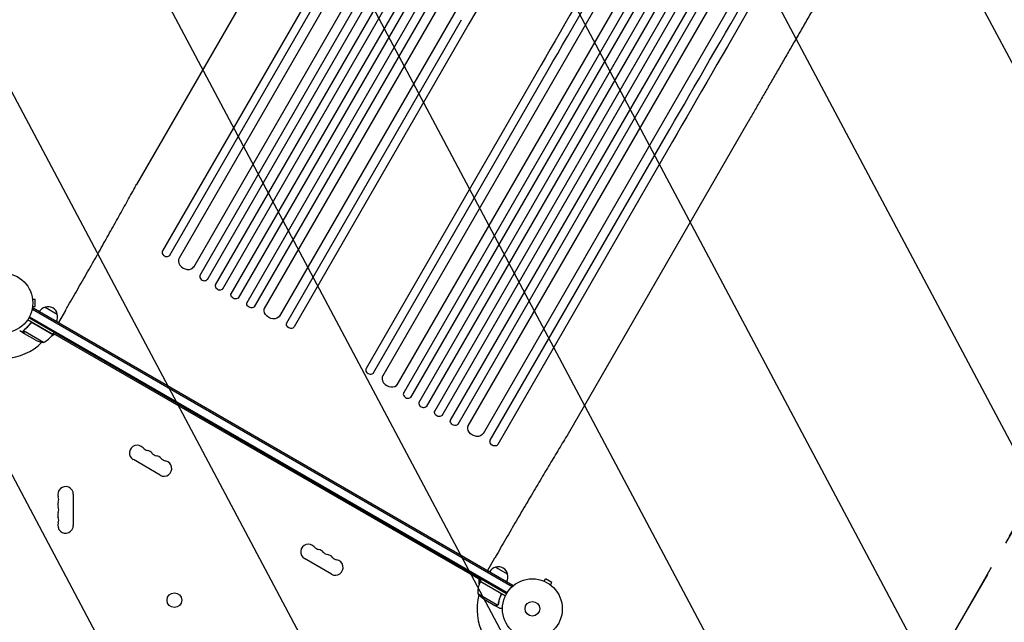
# Model space of a CAD drawing. Units: millimetres. Extents: x -3351 to 4362, y -3912 to 3527.
# Drawn here: x 967 to 2709, y -24 to 1042 of the extents above; entities that cross this region are included whole.
import ezdxf

# ---------------------------------------------------------------- set-up
doc = ezdxf.new("R2010")
doc.units = ezdxf.units.MM
doc.header["$LTSCALE"] = 20
doc.linetypes.add('HIDDEN', pattern=[9.525, 6.35, -3.175])
for name, color, linetype in [('2d', 230, 'Continuous'), ('AS-Free_Space', 31, 'HIDDEN'), ('AS-Free_Space_Hatch', 31, 'HIDDEN')]:
    doc.layers.add(name, color=color, linetype=linetype)

msp = doc.modelspace()

# ---------------------------------------------------------------- hatches: boundary and pattern name
at = {"layer": 'AS-Free_Space_Hatch'}
h = msp.add_hatch(dxfattribs=at)
h.set_pattern_fill('ANSI31', color=256, scale=100, angle=73)
h.paths.add_polyline_path([(3377.1, 1269.3, 0.414214), (3011.1, 2635.3), (2650.7, 2843.3, 0.414214), (1284.7, 2477.3), (363.9, 882.3, 0.119596), (231, 429.8, 0.060668), (-9, 459), (-1851, 459, 0.414214), (-2851, -541, 0.414214), (-1851, -1541), (-9, -1541, 0.387748), (986.8, -632.1), (1090.2, -691.8, 0.414214), (2456.3, -325.7)])

# ---------------------------------------------------------------- linework, layer by layer
at = {"layer": '2d'}
for p, q in [((1946.7, 1828.8), (1248.9, 620.2)), ((1972.7, 1813.8), (1274.1, 603.9)), ((1993.8, 1816.5), (1285.6, 589.8)), ((2006.8, 1809), (1298.4, 581.9)), ((2022.6, 1802.3), (1312.9, 573.2)), ((2035.6, 1794.8), (1325.9, 565.5)), ((2050.3, 1786.3), (1340.6, 557)), ((2063.3, 1778.8), (1353.6, 549.7)), ((2077, 1768.5), (1368.5, 541.4)), ((2090, 1761), (1381.7, 534.3)), ((2098.2, 1741.3), (1399.7, 531.4)), ((2124.2, 1726.3), (1426.4, 517.7)), ((2307, 1620.8), (1609.2, 412.2)), ((2333, 1605.8), (1634.5, 395.9)), ((2354.2, 1608.5), (1645.9, 381.7)), ((2367.2, 1601), (1658.7, 373.9)), ((2382.9, 1594.3), (1673.3, 365.1)), ((2395.9, 1586.8), (1686.2, 357.5)), ((2410.6, 1578.3), (1700.9, 349)), ((2423.6, 1570.8), (1714, 341.6)), ((2437.3, 1560.5), (1728.9, 333.4)), ((2450.3, 1553), (1742.1, 326.2)), ((2458.6, 1533.3), (1760, 323.4)), ((2484.6, 1518.3), (1786.8, 309.7)), ((1491.7, 1301.7), (1173.4, 750.4)), ((1528.8, 1169), (1219.3, 633.1)), ((1232.3, 625.6), (1541.8, 1161.5)), ((1439.3, 506.1), (1748.8, 1042)), ((1761.7, 1034.5), (1452.3, 498.6)), ((1889.1, 961), (1579.7, 425)), ((1592.7, 417.5), (1902.1, 953.5)), ((2255.5, 860.7), (1937.2, 309.4)), ((1799.7, 298), (2109.1, 834)), ((2122.1, 826.5), (1812.7, 290.5)), ((1219.3, 632.9), (1219.3, 633.1)), ((1232.3, 625.6), (1231.7, 624.5)), ((989.4, 549), (989.4, 549)), ((989.4, 549), (989.4, 549)), ((989.6, 547.5), (994.4, 547.5)), ((994.4, 534.5), (994.4, 547.5)), ((990.5, 532.1), (988.6, 528.7)), ((989.3, 529.9), (1838.3, 39.7)), ((989.4, 533), (989.4, 533)), ((989.4, 533), (989.4, 533)), ((989.6, 534.5), (994.4, 534.5)), ((990.5, 532.1), (1839.6, 41.9)), ((1011.7, 533.7), (1033.3, 521.2)), ((1047.8, 527.9), (1035.3, 506.2)), ((1025.3, 485.4), (980.8, 511.1)), ((1828.2, 26.5), (982.9, 514.5)), ((984.1, 516.7), (1829.5, 28.6)), ((985.4, 504.1), (986.1, 505.4)), ((989.8, 505.7), (1025.2, 485.2)), ((1439.3, 506.1), (1438.7, 505)), ((975.3, 486.6), (966.8, 491.5)), ((1008.9, 470.9), (973.5, 491.4)), ((973.8, 492.3), (973.8, 492.3)), ((1025.3, 485.4), (1027.3, 488.9)), ((975.3, 486.6), (975.3, 486.7)), ((994.4, 475.5), (975.4, 486.5)), ((1029.1, 485.5), (1022.2, 481.5)), ((1782.8, 50.4), (1026.3, 487.1)), ((1592.7, 417.5), (1592.1, 416.5)), ((1799.7, 298), (1799.1, 297)), ((1812.6, 290.4), (1812.7, 290.5)), ((1215.5, 236.3), (1167.9, 263.8)), ((1061.7, 202.5), (1061.7, 147.5)), ((1518.6, 61.3), (1471, 88.8)), ((1807.3, 89.3), (1794.8, 67.7)), ((1808.8, 73.5), (1830.4, 61)), ((1894.7, 48.8), (1897.1, 53)), ((1908.4, 46.5), (1897.1, 53)), ((1780, 44), (1780, 52)), ((1817.1, 28.1), (1781.7, 48.5)), ((1781.8, 48.7), (1783.8, 52.1)), ((1781.8, 48.7), (1826.3, 23)), ((1839.6, 41.9), (1837.6, 38.5)), ((1893.4, 49.4), (1893.3, 49.4)), ((1893.4, 49.4), (1893.4, 49.4)), ((1906, 42.3), (1908.4, 46.5)), ((1907.2, 41.4), (1907.2, 41.4)), ((1907.2, 41.4), (1907.2, 41.4)), ((1777.5, 27.2), (1812.9, 6.7)), ((1818, 23.4), (1818.7, 24.7)), ((1788.7, 17), (1807.7, 6)), ((1807.9, 5.9), (1807.9, 6)), ((1807.9, 5.9), (1816.3, 1)), ((1813.7, 7.4), (1813.7, 7.4))]:
    msp.add_line(p, q, dxfattribs=at)
for centre, radius in [((937, 541), 53), ((1874.1, 0), 53), ((1240.5, 15.3), 13), ((1874.1, 0), 13)]:
    msp.add_circle(centre, radius, dxfattribs=at)
for centre, radius, start, end in [((1016, 517.1), 17, 104.1865, 149.3587), ((1016.8, 517.5), 17, 12.6679, 107.3321), ((1016.9, 516.6), 17, 330.6413, 15.8135), ((937, 541), 98, 327.5437, 327.6607), ((937, 541), 98, 273.017, 314.7999), ((1016.6, 520.3), 50, 243.6243, 261.1002), ((984.9, 514.8), 50, 298.6503, 323.5272), ((1022.7, 486.9), 3, 323.5272, 326.8088), ((1174.7, 275.6), 13.7, 40.8901, 240), ((1195.9, 294), 14.3, 220.8901, 259.1099), ((1190.6, 266.5), 13.7, 40.8901, 79.1099), ((1211.7, 284.8), 14.3, 220.8901, 259.1099), ((1206.4, 257.3), 13.7, 40.8901, 79.1099), ((1222.3, 248.1), 13.7, 240, 79.1099), ((1227.6, 275.6), 14.3, 220.8901, 259.1099), ((1048, 202.5), 13.7, 0, 199.1099), ((1021.6, 193.3), 14.3, 340.8901, 19.1099), ((1048, 184.2), 13.7, 160.8901, 199.1099), ((1021.6, 175), 14.3, 340.8901, 19.1099), ((1048, 165.8), 13.7, 160.8901, 199.1099), ((1021.6, 156.7), 14.3, 340.8901, 19.1099), ((1048, 147.5), 13.7, 160.8901, 0), ((1477.8, 100.6), 13.7, 40.8901, 240), ((1499, 119), 14.3, 220.8901, 259.1099), ((1493.7, 91.5), 13.7, 40.8901, 79.1099), ((1514.8, 109.8), 14.3, 220.8901, 259.1099), ((1509.6, 82.3), 13.7, 40.8901, 79.1099), ((1530.7, 100.6), 14.3, 220.8901, 259.1099), ((1525.4, 73.1), 13.7, 240, 79.1099), ((1813.1, 56.9), 17, 104.1865, 149.3587), ((1813.8, 57.3), 17, 12.6679, 107.3321), ((1813.9, 56.4), 17, 330.6413, 15.8135), ((1827.5, 28.4), 50, 156.4728, 181.3497), ((1784.4, 47.1), 3, 153.1912, 156.4728), ((1789.4, 43.1), 3, 130.5288, 134.534), ((1874.1, 0), 98, 165.2001, 208.8306), ((1816.4, 58.6), 50, 218.8998, 236.3757)]:
    msp.add_arc(centre, radius, start, end, dxfattribs=at)
at = {"layer": '2d', "extrusion": (0, 0, -1)}
for centre, major_axis, ratio, start_param, end_param in [((2097.7, 1616.5), (-545.7, -945.2), 0, -1.518436, -0.907571), ((2238.1, 1535.4), (545.7, 945.2), 0, -2.234021, -1.623156), ((2458.1, 1408.4), (-545.7, -945.2), 0, -1.518436, -0.907571), ((1347.7, 554.4), (6.5, -3.75), 0.788011, 0, 3.141593), ((1375.6, 538.7), (6.5, -3.75), 0.788011, 0, 3.141593), ((1413.6, 525.5), (13, -7.5), 0.788011, 0, 3.141593), ((1445.8, 502.3), (6.5, -3.75), 0.788011, 0, 3.141593), ((1708, 346.3), (6.5, -3.75), 0.788011, 0, 3.141593), ((1736, 330.7), (6.5, -3.75), 0.788011, 0, 3.141593), ((1773.9, 317.5), (13, -7.5), 0.788011, 0, 3.141593), ((1806.2, 294.3), (6.5, -3.75), 0.788011, 0, 3.141593)]:
    msp.add_ellipse(centre, major_axis=major_axis, ratio=ratio, start_param=start_param, end_param=end_param, dxfattribs=at)
at = {"layer": '2d'}
for centre, major_axis, ratio, start_param, end_param in [((2225.1, 1542.9), (-545.7, -945.2), 0, -1.518436, -0.907571), ((2445.1, 1415.9), (545.7, 945.2), 0, -2.234021, -1.623156), ((1225.8, 629.3), (-6.5, 3.75), 0.788011, 0, 3.141593), ((1262, 613), (-13, 7.5), 0.788011, 0, 3.141593), ((1292.5, 586.7), (-6.5, 3.75), 0.788011, 0, 3.141593), ((1320, 570.4), (-6.5, 3.75), 0.788011, 0, 3.141593), ((1445.2, 501.2), (6.5, -3.75), 0.788011, -3.141593, -3.139211), ((1586.2, 421.3), (-6.5, 3.75), 0.788011, 0, 3.141593), ((1622.4, 405), (-13, 7.5), 0.788011, 0, 3.141593), ((1652.8, 378.7), (-6.5, 3.75), 0.788011, 0, 3.141593), ((1680.3, 362.3), (-6.5, 3.75), 0.788011, 0, 3.141593), ((1707.4, 345.2), (-6.5, 3.75), 0.788011, 0, 0.016857), ((1735.4, 329.6), (-6.5, 3.75), 0.788011, 0, 0.016856), ((1773, 315.9), (-13, 7.5), 0.788011, 0, 0.011919), ((1805.5, 293.2), (6.5, -3.75), 0.788011, -3.141593, -3.124736)]:
    msp.add_ellipse(centre, major_axis=major_axis, ratio=ratio, start_param=start_param, end_param=end_param, dxfattribs=at)
for points, knots in [([(2518.9, 1316.8), (2517.2, 1313.9), (2515.5, 1311.1), (2509.3, 1300.2), (2504.7, 1292.2), (2495.5, 1276.3), (2490.9, 1268.4), (2481.8, 1252.6), (2477.2, 1244.7), (2468.1, 1228.9), (2463.6, 1221), (2454.5, 1205.3), (2450, 1197.5), (2441, 1181.9), (2436.5, 1174.1), (2427.5, 1158.6), (2423.1, 1150.9), (2414.2, 1135.6), (2409.8, 1127.9), (2401, 1112.7), (2396.6, 1105.1), (2387.9, 1090), (2383.6, 1082.5), (2375, 1067.6), (2370.7, 1060.1), (2362.2, 1045.4), (2357.9, 1038), (2349.5, 1023.5), (2345.3, 1016.2), (2337, 1001.8), (2332.9, 994.7), (2324.7, 980.5), (2320.7, 973.5), (2312.6, 959.6), (2308.6, 952.6), (2300.7, 938.9), (2296.8, 932.1), (2289, 918.7), (2285.1, 912), (2277.5, 898.8), (2273.7, 892.2), (2266.3, 879.3), (2262.6, 872.9), (2257.8, 864.6), (2256.7, 862.7), (2255.6, 860.7)], [0, 0, 0, 0, 10.000137, 10.000137, 37.662677, 37.662677, 65.31506, 65.31506, 92.956995, 92.956995, 120.590726, 120.590726, 148.218197, 148.218197, 175.841066, 175.841066, 203.460724, 203.460724, 231.078307, 231.078307, 258.694726, 258.694726, 286.310698, 286.310698, 313.926781, 313.926781, 341.543414, 341.543414, 369.160969, 369.160969, 396.779794, 396.779794, 424.400273, 424.400273, 452.022868, 452.022868, 479.64818, 479.64818, 507.276996, 507.276996, 534.910332, 534.910332, 562.549475, 562.549475, 571.067464, 571.067464, 571.067464, 571.067464]), ([(1047.8, 527.9), (1049.5, 530.8), (1051.1, 533.6), (1055.9, 541.8), (1058.9, 547.1), (1065, 557.7), (1068.1, 563), (1074.1, 573.6), (1077.2, 578.8), (1083.2, 589.4), (1086.2, 594.6), (1092.1, 605), (1095.1, 610.2), (1101, 620.5), (1103.9, 625.7), (1109.7, 635.9), (1112.5, 641), (1118.2, 651.1), (1121, 656.1), (1126.6, 666), (1129.4, 670.9), (1134.8, 680.7), (1137.5, 685.5), (1142.9, 695), (1145.5, 699.8), (1150.7, 709.1), (1153.2, 713.7), (1158.2, 722.8), (1160.7, 727.3), (1165.6, 736.1), (1168, 740.5), (1171.3, 746.6), (1172.3, 748.4), (1173.3, 750.3)], [0.000001, 0.000001, 0.000001, 0.000001, 10.0007, 10.0007, 28.390644, 28.390644, 46.773931, 46.773931, 65.155316, 65.155316, 83.53554, 83.53554, 101.916858, 101.916858, 120.299237, 120.299237, 138.682384, 138.682384, 157.065486, 157.065486, 175.447564, 175.447564, 193.827633, 193.827633, 212.204926, 212.204926, 230.579067, 230.579067, 248.949949, 248.949949, 267.319469, 267.319469, 275.184029, 275.184029, 275.184029, 275.184029]), ([(985.9, 505.1), (986, 505.3), (986.1, 505.4), (986.4, 505.6), (986.5, 505.8), (986.8, 505.9), (987, 506), (987.3, 506.2), (987.5, 506.2), (987.8, 506.3), (988, 506.3), (988.4, 506.3), (988.6, 506.3), (988.9, 506.3), (989.1, 506.2), (989.5, 506.1), (989.6, 506), (989.8, 505.9)], [0, 0, 0, 0, 0.000547232, 0.000547232, 0.001094464, 0.001094464, 0.001641696, 0.001641696, 0.002188928, 0.002188928, 0.002736159, 0.002736159, 0.003283391, 0.003283391, 0.003830623, 0.003830623, 0.004377855, 0.004377855, 0.004377855, 0.004377855]), ([(985.9, 504.9), (986.1, 505.1), (986.3, 505.3), (986.6, 505.5), (986.7, 505.6), (987, 505.7), (987.1, 505.8), (987.5, 506), (987.8, 506), (988.2, 506.1), (988.3, 506.1), (988.6, 506.1), (988.8, 506), (988.9, 506)], [0, 0, 0, 0, 0.000839577, 0.000839577, 0.001259366, 0.001259366, 0.001679155, 0.001679155, 0.002518732, 0.002518732, 0.002938521, 0.002938521, 0.00335831, 0.00335831, 0.00335831, 0.00335831]), ([(973.2, 491.2), (973.3, 491.3), (973.3, 491.3), (973.3, 491.5), (973.3, 491.6), (973.4, 491.8), (973.4, 491.9), (973.5, 492.2), (973.6, 492.3), (973.6, 492.4)], [0, 0, 0, 0, 0.00051115, 0.00051115, 0.001022301, 0.001022301, 0.001533451, 0.001533451, 0.002044601, 0.002044601, 0.002044601, 0.002044601]), ([(973.6, 489.4), (973.6, 489.5), (973.5, 489.7), (973.4, 489.9), (973.4, 490), (973.3, 490.1), (973.3, 490.2), (973.3, 490.2), (973.3, 490.3), (973.3, 490.3), (973.3, 490.3), (973.3, 490.3), (973.2, 490.6), (973.2, 490.9), (973.2, 491.2)], [0, 0, 0, 0, 0.25, 0.25, 0.375, 0.375, 0.4375, 0.46875, 0.484375, 0.492187, 0.492187, 0.5, 0.5, 1, 1, 1, 1]), ([(973.4, 491), (973.4, 490.7), (973.4, 490.4), (973.5, 490), (973.6, 489.9), (973.7, 489.6), (973.7, 489.4), (973.8, 489.3)], [0, 0, 0, 0, 0.00218234, 0.00218234, 0.003273511, 0.003273511, 0.004364681, 0.004364681, 0.004364681, 0.004364681]), ([(973.8, 489.3), (974.2, 488.6), (974.6, 488), (975.1, 487), (975.3, 486.7), (975.4, 486.5)], [0, 0, 0, 0, 0.00517024, 0.00517024, 0.01034048, 0.01034048, 0.01034048, 0.01034048]), ([(985.9, 505.1), (984.2, 502.8), (982.3, 500.7), (979.9, 498.2), (979.4, 497.7), (978.5, 496.8), (977.9, 496.3), (976.4, 494.9), (975.4, 494.1), (974.4, 493.3)], [0.00267622, 0.00267622, 0.00267622, 0.00267622, 0.01136401, 0.01136401, 0.01353595, 0.01353595, 0.0157079, 0.0157079, 0.0200518, 0.0200518, 0.0200518, 0.0200518]), ([(974.6, 493.2), (976.6, 494.8), (978.6, 496.5), (982.4, 500.4), (984.2, 502.5), (985.9, 504.9)], [0, 0, 0, 0, 0.00859307, 0.00859307, 0.01718614, 0.01718614, 0.01718614, 0.01718614]), ([(1937, 309.1), (1935.7, 306.8), (1934.3, 304.5), (1930.4, 298.1), (1927.8, 293.8), (1922.5, 285.1), (1919.9, 280.7), (1914.5, 271.8), (1911.7, 267.2), (1906.2, 258.1), (1903.5, 253.4), (1897.8, 244), (1895, 239.2), (1889.3, 229.6), (1886.4, 224.7), (1880.6, 214.9), (1877.6, 210), (1871.8, 200), (1868.8, 195), (1862.8, 184.8), (1859.8, 179.7), (1853.8, 169.4), (1850.8, 164.3), (1844.7, 153.9), (1841.7, 148.7), (1835.6, 138.2), (1832.5, 132.9), (1826.4, 122.4), (1823.4, 117.1), (1817.2, 106.5), (1814.2, 101.2), (1809.9, 93.7), (1808.6, 91.5), (1807.3, 89.3)], [0, 0, 0, 0, 10.000702, 10.000702, 28.373315, 28.373315, 46.742367, 46.742367, 65.112124, 65.112124, 83.48335, 83.48335, 101.857946, 101.857946, 120.235689, 120.235689, 138.616144, 138.616144, 156.998505, 156.998505, 175.381684, 175.381684, 193.764712, 193.764712, 212.146906, 212.146906, 230.528045, 230.528045, 248.908232, 248.908232, 267.289716, 267.289716, 274.882154, 274.882154, 274.882154, 274.882154]), ([(1818.3, 24.3), (1817.2, 21.6), (1816.3, 19), (1814.8, 13.8), (1814.3, 11.2), (1813.9, 8.6)], [0, 0, 0, 0, 0.00859307, 0.00859307, 0.01718614, 0.01718614, 0.01718614, 0.01718614]), ([(1814.1, 8.5), (1814.4, 11.1), (1815, 13.7), (1816.1, 17.7), (1816.5, 19), (1817.2, 21), (1817.5, 21.7), (1818, 23), (1818.3, 23.7), (1818.6, 24.3)], [0, 0, 0, 0, 0.00869705, 0.00869705, 0.01304558, 0.01304558, 0.01521984, 0.01521984, 0.01739411, 0.01739411, 0.01739411, 0.01739411]), ([(1817.3, 28.1), (1817.5, 28.1), (1817.6, 27.9), (1817.9, 27.7), (1818.1, 27.6), (1818.3, 27.3), (1818.4, 27.1), (1818.6, 26.8), (1818.6, 26.6), (1818.7, 26.3), (1818.8, 26.1), (1818.8, 25.8), (1818.8, 25.6), (1818.8, 25.2), (1818.8, 25), (1818.7, 24.7), (1818.7, 24.5), (1818.6, 24.3)], [0, 0, 0, 0, 0.000547172, 0.000547172, 0.001094344, 0.001094344, 0.001641516, 0.001641516, 0.002188688, 0.002188688, 0.00273586, 0.00273586, 0.003283032, 0.003283032, 0.003830204, 0.003830204, 0.004377377, 0.004377377, 0.004377377, 0.004377377]), ([(1817.9, 27.4), (1818, 27.2), (1818.2, 27), (1818.4, 26.6), (1818.4, 26.4), (1818.5, 26.2), (1818.5, 26), (1818.6, 25.6), (1818.6, 25.3), (1818.5, 24.8), (1818.4, 24.5), (1818.3, 24.3)], [0.001013661, 0.001013661, 0.001013661, 0.001013661, 0.001852653, 0.001852653, 0.002272148, 0.002272148, 0.002691644, 0.002691644, 0.003530636, 0.003530636, 0.004369628, 0.004369628, 0.004369628, 0.004369628]), ([(1807.7, 6), (1807.9, 6), (1808.3, 6), (1809.4, 6), (1810.1, 6), (1810.9, 6)], [0, 0, 0, 0, 0.00517024, 0.00517024, 0.01034048, 0.01034048, 0.01034048, 0.01034048]), ([(1810.9, 6), (1811.1, 6), (1811.2, 6), (1811.5, 6.1), (1811.7, 6.1), (1812.1, 6.2), (1812.3, 6.3), (1812.6, 6.5)], [0, 0, 0, 0, 0.001089402, 0.001089402, 0.002178803, 0.002178803, 0.004357607, 0.004357607, 0.004357607, 0.004357607]), ([(1812.8, 6.5), (1812.7, 6.4), (1812.6, 6.3), (1812.4, 6.2), (1812.3, 6.1), (1812.2, 6.1), (1812.1, 6.1), (1812.1, 6.1), (1812.1, 6.1), (1812.1, 6.1), (1812.1, 6.1), (1811.7, 5.9), (1811.4, 5.9), (1811.1, 5.9)], [0, 0, 0, 0, 0.25, 0.25, 0.375, 0.4375, 0.46875, 0.484375, 0.492188, 0.492188, 0.5, 0.5, 1, 1, 1, 1]), ([(1813.5, 7.1), (1813.4, 6.9), (1813.3, 6.8), (1813, 6.6), (1812.9, 6.5), (1812.8, 6.5)], [0.000526185, 0.000526185, 0.000526185, 0.000526185, 0.001315456, 0.001315456, 0.002104727, 0.002104727, 0.002104727, 0.002104727]), ([(1813.5, 7.5), (1813.4, 7.3), (1813.3, 7.2), (1813.1, 7), (1813, 6.9), (1812.9, 6.7)], [0.001328787, 0.001328787, 0.001328787, 0.001328787, 0.001872455, 0.001872455, 0.002416124, 0.002416124, 0.002416124, 0.002416124]), ([(1816.3, 1), (1816.3, 1), (1816.5, 1), (1816.8, 1), (1817, 1), (1817.3, 1), (1817.4, 1), (1817.6, 1), (1817.7, 1), (1817.8, 1), (1818.6, 1), (1819.7, 1), (1821.1, 1)], [0.5, 0.5, 0.5, 0.5, 0.625, 0.625, 0.6875, 0.6875, 0.71875, 0.734375, 0.734375, 0.75, 0.75, 0.9464969, 0.9464969, 0.9464969, 0.9464969])]:
    msp.add_open_spline(points, degree=3, knots=knots, dxfattribs=at)
for points in [[(1173.4, 750.4), (1173.4, 750.3), (1173.3, 750.3), (1173.3, 750.3)], [(988.9, 506), (989.2, 506), (989.5, 505.8), (989.8, 505.7)], [(973.4, 491), (973.4, 491.1), (973.4, 491.3), (973.5, 491.4)], [(973.5, 491.4), (973.5, 491.7), (973.6, 492), (973.8, 492.3)], [(973.6, 492.4), (973.7, 492.4), (973.7, 492.5), (973.7, 492.5)], [(973.7, 492.5), (973.9, 492.8), (974.1, 493), (974.4, 493.3)], [(973.8, 492.3), (973.9, 492.5), (974, 492.6), (974.1, 492.8)], [(973.8, 492.3), (973.8, 492.4), (973.9, 492.4), (973.9, 492.5)], [(973.8, 492.3), (973.8, 492.3), (973.8, 492.3), (973.8, 492.3)], [(973.8, 492.3), (973.8, 492.3), (973.8, 492.3), (973.8, 492.3)], [(974.1, 492.8), (974.3, 492.9), (974.4, 493), (974.6, 493.2)], [(1937.2, 309.3), (1937.1, 309.2), (1937.1, 309.1), (1937, 309.1)], [(1937.2, 309.3), (1937.2, 309.3), (1937.2, 309.3), (1937.2, 309.4)], [(1817.9, 27.4), (1817.6, 27.7), (1817.4, 27.9), (1817.1, 28.1)], [(1812.9, 6.7), (1812.8, 6.7), (1812.7, 6.6), (1812.6, 6.5)], [(1813.9, 8.6), (1813.8, 8.2), (1813.7, 7.8), (1813.5, 7.5)], [(1813.5, 7.5), (1813.5, 7.5), (1813.5, 7.5), (1813.5, 7.5)], [(1813.5, 7.5), (1813.5, 7.5), (1813.5, 7.5), (1813.5, 7.5)], [(1813.5, 7.1), (1813.6, 7.2), (1813.6, 7.3), (1813.7, 7.4)], [(1814.1, 8.5), (1814, 8.1), (1813.9, 7.8), (1813.7, 7.5)], [(1813.7, 7.5), (1813.7, 7.4), (1813.7, 7.4), (1813.7, 7.4)]]:
    msp.add_open_spline(points, degree=3, dxfattribs=at)
for points, weights in [([(973.6, 489.4), (974.7, 487.5), (975.3, 486.6), (975.3, 486.6)], [1, 0.989183671007, 0.983775506511, 0.983775506511]), ([(1807.9, 5.9), (1807.9, 5.9), (1809, 5.9), (1811.1, 5.9)], [0.983775506511, 0.983775506511, 0.989183671007, 1])]:
    msp.add_rational_spline(points, weights, degree=3, dxfattribs=at)
at = {"layer": 'AS-Free_Space', "flags": 128}
for points in [[(1284.7, 2477.3, -0.414214), (2650.7, 2843.3), (3011.1, 2635.3, -0.414214), (3377.1, 1269.3), (2456.3, -325.7, -0.414214), (1090.2, -691.8), (986.8, -632.1, -0.387748), (-9, -1541), (-1851, -1541, -0.414214), (-2851, -541, -0.414214), (-1851, 459), (-9, 459, -0.060668), (231, 429.8, -0.119596), (363.9, 882.3)], [(1090.2, -691.8, 0.414214), (2456.3, -325.7), (3377.1, 1269.3, 0.414214), (3011.1, 2635.3), (2650.7, 2843.3, 0.414214), (1284.7, 2477.3), (363.9, 882.3, 0.414214), (729.9, -483.7)], [(-1851, -1541), (-9, -1541, 0.414214), (991, -541, 0.414214), (-9, 459), (-1851, 459, 0.414214), (-2851, -541, 0.414214)]]:
    msp.add_lwpolyline(points, format="xyb", close=True, dxfattribs=at)

doc.saveas('drawing.dxf')
